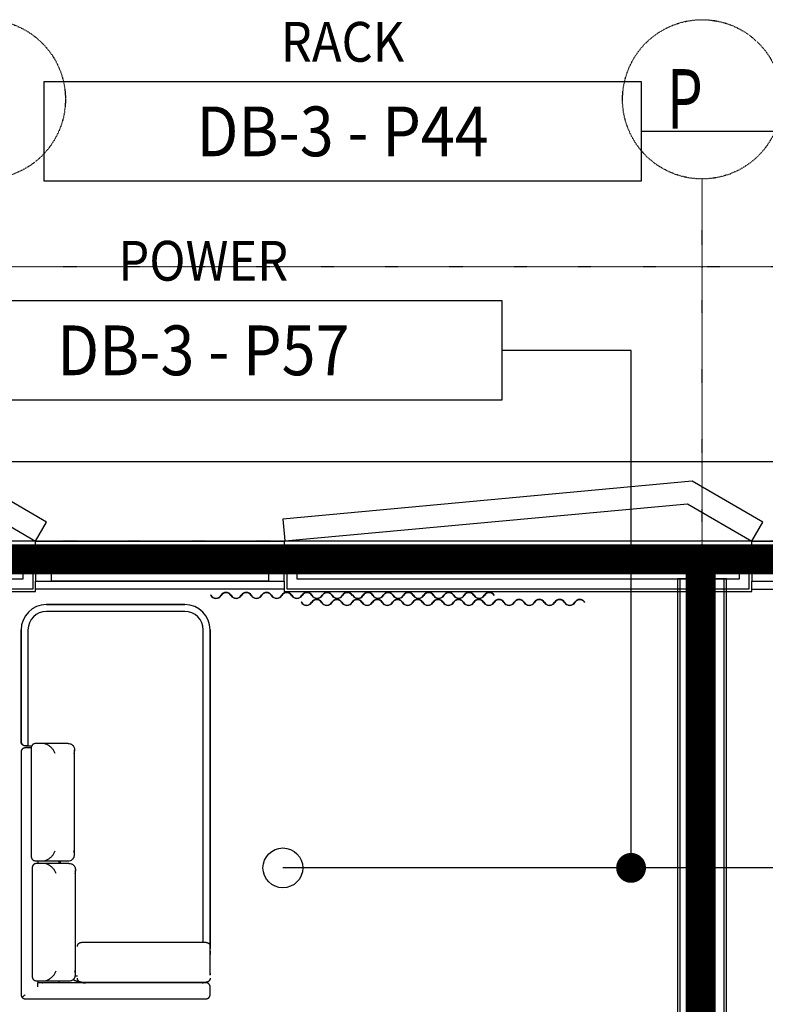
# Model space of a CAD drawing. Extents: x -6550 to 54150, y -7366 to 70929.
# Drawn here: x 21677 to 25425, y 65665 to 70611 of the extents above; entities that cross this region are included whole.
import ezdxf
from ezdxf.enums import TextEntityAlignment as Align

# ---------------------------------------------------------------- set-up
doc = ezdxf.new("R2010")
doc.units = 0
doc.linetypes.add('EDG-DASH-3', pattern=[4.5, 3, -1.5])
doc.linetypes.add('X-2499-2F$0$EDG-1DOT-2', pattern=[5, 2, -1.4, 0.2, -1.4])
for name, color, linetype in [('ARE-GEN', 7, 'EDG-DASH-3'), ('POW-CIRC', 6, 'CONTINUOUS'), ('SYM-050', 6, 'CONTINUOUS'), ('SYM-ATT', 2, 'CONTINUOUS'), ('SYM-TEXT', 7, 'CONTINUOUS'), ('X-2499-2F$0$A-FLOR-1', 11, 'CONTINUOUS'), ('X-2499-2F$0$A-FLOR-OTLN', 11, 'CONTINUOUS'), ('X-2499-2F$0$A-GENM-2', 11, 'CONTINUOUS'), ('X-2499-2F$0$A-GLAZ', 11, 'CONTINUOUS'), ('X-2499-2F$0$A-GLAZ-1', 11, 'CONTINUOUS'), ('X-2499-2F$0$A-WALL', 8, 'CONTINUOUS'), ('X-2499-2F$0$A-WALL-2', 8, 'CONTINUOUS'), ('X-2499-2F$0$I-FURN-1', 11, 'CONTINUOUS'), ('X-2499-2F$0$S-GRID-1', 133, 'X-2499-2F$0$EDG-1DOT-2'), ('X-2499-2F$0$S-GRID-IDEN', 133, 'X-2499-2F$0$EDG-1DOT-2'), ('X-2499-2F$0$S-GRID-IDEN-1', 133, 'X-2499-2F$0$EDG-1DOT-2'), ('X-XREF', 7, 'CONTINUOUS')]:
    doc.layers.add(name, color=color, linetype=linetype)
doc.styles.add('EDG', font='edg.shx', dxfattribs={"width": 0.9})
doc.styles.add('X-2499-2F$0$EDG', font='edg.shx', dxfattribs={"width": 0.9})

# ---------------------------------------------------------------- blocks, each defined once
blk = doc.blocks.new('X-2499-2F')
at = {"layer": 'X-2499-2F$0$A-FLOR-1'}
for p, q in [((23007.1, 17751), (21757.1, 17751)), ((25357.1, 17751), (26607.1, 17751))]:
    blk.add_line(p, q, dxfattribs=at)
at = {"layer": 'X-2499-2F$0$A-FLOR-OTLN'}
for p, q in [((6918.5, 18392), (41957.1, 18392)), ((21757.1, 17992), (23007.1, 17992)), ((25357.1, 17992), (26607.1, 17992))]:
    blk.add_line(p, q, dxfattribs=at)
at = {"layer": 'X-2499-2F$0$A-GENM-2'}
for p, q in [((22638.4, 17719.5), (22636.6, 17719.5)), ((23348.2, 17718.6), (23349.6, 17719.5)), ((23351.4, 17719.5), (23349.6, 17719.5)), ((24061.3, 17718.6), (24062.6, 17719.5)), ((23093.4, 17684.5), (23091.6, 17684.5)), ((23803.2, 17683.6), (23804.6, 17684.5)), ((23806.4, 17684.5), (23804.6, 17684.5)), ((24516.3, 17683.6), (24517.6, 17684.5))]:
    blk.add_line(p, q, dxfattribs=at)
for centre, radius, start, end in [((22663.8, 17734.6), 31.1, 209.0391, 329.2378), ((22663.8, 17734.6), 29.6, 210.7622, 329.2378), ((22714.6, 17704.3), 29.6, 30.7622, 149.2378), ((22714.6, 17704.3), 28, 30.7622, 149.2378), ((22765.4, 17734.6), 31.1, 210.7622, 329.2378), ((22765.4, 17734.6), 29.6, 210.7622, 329.2378), ((22816.2, 17704.3), 29.6, 30.7622, 149.2378), ((22816.2, 17704.3), 28, 30.7622, 149.2378), ((22867, 17734.6), 31.1, 210.7622, 329.2378), ((22867, 17734.6), 29.6, 210.7622, 329.2378), ((22917.8, 17704.3), 29.6, 30.7622, 149.2378), ((22917.8, 17704.3), 28, 30.7622, 149.2378), ((22968.6, 17734.6), 31.1, 210.7622, 329.2378), ((22968.6, 17734.6), 29.6, 210.7622, 329.2378), ((23019.4, 17704.3), 29.6, 30.7622, 149.2378), ((23019.4, 17704.3), 28, 30.7622, 149.2378), ((23070.2, 17734.6), 31.1, 210.7622, 329.2378), ((23070.2, 17734.6), 29.6, 210.7622, 329.2378), ((23121, 17704.3), 29.6, 30.7622, 149.2378), ((23121, 17704.3), 28, 30.7622, 149.2378), ((23171.8, 17734.6), 31.1, 210.7622, 329.2378), ((23171.8, 17734.6), 29.6, 210.7622, 329.2378), ((23222.6, 17704.3), 29.6, 30.7622, 149.2378), ((23222.6, 17704.3), 28, 30.7622, 149.2378), ((23273.4, 17734.6), 31.1, 210.7622, 329.2378), ((23273.4, 17734.6), 29.6, 210.7622, 329.2378), ((23324.2, 17704.3), 29.6, 30.7622, 149.2378), ((23324.2, 17704.3), 28, 30.7622, 149.2378), ((23376.8, 17734.6), 31.1, 209.0391, 329.2378), ((23376.8, 17734.6), 29.6, 210.7622, 329.2378), ((23427.6, 17704.3), 29.6, 30.7622, 149.2378), ((23427.6, 17704.3), 28, 30.7622, 149.2378), ((23478.4, 17734.6), 31.1, 210.7622, 329.2378), ((23478.4, 17734.6), 29.6, 210.7622, 329.2378), ((23529.2, 17704.3), 29.6, 30.7622, 149.2378), ((23529.2, 17704.3), 28, 30.7622, 149.2378), ((23580, 17734.6), 31.1, 210.7622, 329.2378), ((23580, 17734.6), 29.6, 210.7622, 329.2378), ((23630.8, 17704.3), 29.6, 30.7622, 149.2378), ((23630.8, 17704.3), 28, 30.7622, 149.2378), ((23681.6, 17734.6), 31.1, 210.7622, 329.2378), ((23681.6, 17734.6), 29.6, 210.7622, 329.2378), ((23732.4, 17704.3), 29.6, 30.7622, 149.2378), ((23732.4, 17704.3), 28, 30.7622, 149.2378), ((23783.2, 17734.6), 31.1, 210.7622, 329.2378), ((23783.2, 17734.6), 29.6, 210.7622, 329.2378), ((23834, 17704.3), 29.6, 30.7622, 149.2378), ((23834, 17704.3), 28, 30.7622, 149.2378), ((23884.8, 17734.6), 31.1, 210.7622, 329.2378), ((23884.8, 17734.6), 29.6, 210.7622, 329.2378), ((23935.6, 17704.3), 29.6, 30.7622, 149.2378), ((23935.6, 17704.3), 28, 30.7622, 149.2378), ((23986.4, 17734.6), 31.1, 210.7622, 329.2378), ((23986.4, 17734.6), 29.6, 210.7622, 329.2378), ((24037.2, 17704.3), 29.6, 30.7622, 149.2378), ((24037.2, 17704.3), 28, 30.7622, 149.2378), ((23118.8, 17699.6), 31.1, 209.0391, 329.2378), ((23118.8, 17699.6), 29.6, 210.7622, 329.2378), ((23169.6, 17669.3), 29.6, 30.7622, 149.2378), ((23169.6, 17669.3), 28, 30.7622, 149.2378), ((23220.4, 17699.6), 31.1, 210.7622, 329.2378), ((23220.4, 17699.6), 29.6, 210.7622, 329.2378), ((23271.2, 17669.3), 29.6, 30.7622, 149.2378), ((23271.2, 17669.3), 28, 30.7622, 149.2378), ((23322, 17699.6), 31.1, 210.7622, 329.2378), ((23322, 17699.6), 29.6, 210.7622, 329.2378), ((23372.8, 17669.3), 29.6, 30.7622, 149.2378), ((23372.8, 17669.3), 28, 30.7622, 149.2378), ((23423.6, 17699.6), 31.1, 210.7622, 329.2378), ((23423.6, 17699.6), 29.6, 210.7622, 329.2378), ((23474.4, 17669.3), 29.6, 30.7622, 149.2378), ((23474.4, 17669.3), 28, 30.7622, 149.2378), ((23525.2, 17699.6), 31.1, 210.7622, 329.2378), ((23525.2, 17699.6), 29.6, 210.7622, 329.2378), ((23576, 17669.3), 29.6, 30.7622, 149.2378), ((23576, 17669.3), 28, 30.7622, 149.2378), ((23626.8, 17699.6), 31.1, 210.7622, 329.2378), ((23626.8, 17699.6), 29.6, 210.7622, 329.2378), ((23677.6, 17669.3), 29.6, 30.7622, 149.2378), ((23677.6, 17669.3), 28, 30.7622, 149.2378), ((23728.4, 17699.6), 31.1, 210.7622, 329.2378), ((23728.4, 17699.6), 29.6, 210.7622, 329.2378), ((23779.2, 17669.3), 29.6, 30.7622, 149.2378), ((23779.2, 17669.3), 28, 30.7622, 149.2378), ((23831.8, 17699.6), 31.1, 209.0391, 329.2378), ((23831.8, 17699.6), 29.6, 210.7622, 329.2378), ((23882.6, 17669.3), 29.6, 30.7622, 149.2378), ((23882.6, 17669.3), 28, 30.7622, 149.2378), ((23933.4, 17699.6), 31.1, 210.7622, 329.2378), ((23933.4, 17699.6), 29.6, 210.7622, 329.2378), ((23984.2, 17669.3), 29.6, 30.7622, 149.2378), ((23984.2, 17669.3), 28, 30.7622, 149.2378), ((24035, 17699.6), 31.1, 210.7622, 329.2378), ((24035, 17699.6), 29.6, 210.7622, 329.2378), ((24085.8, 17669.3), 29.6, 30.7622, 149.2378), ((24085.8, 17669.3), 28, 30.7622, 149.2378), ((24136.6, 17699.6), 31.1, 210.7622, 329.2378), ((24136.6, 17699.6), 29.6, 210.7622, 329.2378), ((24187.4, 17669.3), 29.6, 30.7622, 149.2378), ((24187.4, 17669.3), 28, 30.7622, 149.2378), ((24238.2, 17699.6), 31.1, 210.7622, 329.2378), ((24238.2, 17699.6), 29.6, 210.7622, 329.2378), ((24289, 17669.3), 29.6, 30.7622, 149.2378), ((24289, 17669.3), 28, 30.7622, 149.2378), ((24339.8, 17699.6), 31.1, 210.7622, 329.2378), ((24339.8, 17699.6), 29.6, 210.7622, 329.2378), ((24390.6, 17669.3), 29.6, 30.7622, 149.2378), ((24390.6, 17669.3), 28, 30.7622, 149.2378), ((24441.4, 17699.6), 31.1, 210.7622, 329.2378), ((24441.4, 17699.6), 29.6, 210.7622, 329.2378), ((24492.2, 17669.3), 29.6, 30.7622, 149.2378), ((24492.2, 17669.3), 28, 30.7622, 149.2378)]:
    blk.add_arc(centre, radius, start, end, dxfattribs=at)
at = {"layer": 'X-2499-2F$0$A-GLAZ'}
for p, q in [((23007.1, 17940.5), (21757.1, 17940.5)), ((21837.1, 17790.5), (21837.1, 17940.5)), ((21837.1, 17940.5), (22927.1, 17940.5)), ((22927.1, 17940.5), (22927.1, 17790.5)), ((26607.1, 17940.5), (25357.1, 17940.5)), ((22927.1, 17870.7), (21837.1, 17870.7)), ((21837.1, 17860.3), (22927.1, 17860.3)), ((21757.1, 17790.5), (23007.1, 17790.5)), ((22927.1, 17790.5), (21837.1, 17790.5)), ((25357.1, 17790.5), (26607.1, 17790.5))]:
    blk.add_line(p, q, dxfattribs=at)
at = {"layer": 'X-2499-2F$0$A-GLAZ-1'}
for p, q in [((21837.1, 17940.5), (21757.1, 17940.5)), ((21757.1, 17940.5), (21757.1, 17790.5)), ((21837.1, 17790.5), (21837.1, 17940.5)), ((23007.1, 17940.5), (22927.1, 17940.5)), ((22927.1, 17940.5), (22927.1, 17790.5)), ((23007.1, 17790.5), (23007.1, 17940.5)), ((25437.1, 17940.5), (25357.1, 17940.5)), ((25357.1, 17940.5), (25357.1, 17790.5)), ((22927.1, 17870.7), (21837.1, 17870.7)), ((21837.1, 17870.7), (21837.1, 17860.3)), ((21837.1, 17860.3), (22927.1, 17860.3)), ((22927.1, 17860.3), (22927.1, 17870.7)), ((21757.1, 17790.5), (21837.1, 17790.5)), ((22927.1, 17790.5), (23007.1, 17790.5)), ((25357.1, 17790.5), (25437.1, 17790.5))]:
    blk.add_line(p, q, dxfattribs=at)
at = {"layer": 'X-2499-2F$0$A-WALL'}
for p, q in [((21694.1, 17802), (21694.1, 17865.5)), ((21757.1, 17865.5), (21694.1, 17865.5)), ((21744.1, 17752), (21744.1, 17865.5)), ((23070.1, 17865.5), (23007.1, 17865.5)), ((23020.1, 17865.5), (23020.1, 17752)), ((23070.1, 17865.5), (23070.1, 17802)), ((25294.1, 17802), (25294.1, 17865.5)), ((25357.1, 17865.5), (25294.1, 17865.5)), ((25344.1, 17752), (25344.1, 17865.5)), ((19470.1, 17802), (21694.1, 17802)), ((23070.1, 17802), (25294.1, 17802)), ((24997.1, 9192), (24997.1, 17802)), ((25061.1, 10192), (25061.1, 17802)), ((25094.6, 10192), (25094.6, 17802)), ((25119.6, 10192), (25119.6, 17802)), ((25153.1, 10192), (25153.1, 17802)), ((25217.1, 9192), (25217.1, 17802)), ((19420.1, 17752), (21744.1, 17752)), ((23020.1, 17752), (25344.1, 17752))]:
    blk.add_line(p, q, dxfattribs=at)
at = {"layer": 'X-2499-2F$0$A-WALL-2'}
for p, q in [((21812.1, 18087.3), (21457.5, 18292)), ((25057.5, 18292), (22999.4, 18101.7)), ((25412.1, 18087.3), (25057.5, 18292)), ((21432.8, 18179.2), (21757.1, 17992)), ((23009.5, 17992.2), (25032.8, 18179.2)), ((25032.8, 18179.2), (25357.1, 17992)), ((21757.1, 17992), (21812.1, 18087.3)), ((22999.4, 18101.7), (23009.5, 17992.2)), ((25357.1, 17992), (25412.1, 18087.3)), ((21757.1, 17992), (19407.1, 17992)), ((21757.1, 17940.5), (21757.1, 17992)), ((25357.1, 17992), (23007.1, 17992)), ((23007.1, 17992), (23007.1, 17940.5)), ((25357.1, 17940.5), (25357.1, 17992)), ((21757.1, 17739), (21757.1, 17790.5)), ((23007.1, 17790.5), (23007.1, 17739)), ((24984.1, 17802), (24984.1, 9192)), ((25230.1, 17802), (24984.1, 17802)), ((25230.1, 9192), (25230.1, 17802)), ((25357.1, 17739), (25357.1, 17790.5)), ((19407.1, 17739), (21757.1, 17739)), ((23007.1, 17739), (25357.1, 17739))]:
    blk.add_line(p, q, dxfattribs=at)
at = {"layer": 'X-2499-2F$0$I-FURN-1'}
for p, q in [((22507.2, 17672.5), (21811.3, 17672.5)), ((21811.3, 17672.5), (22507.2, 17672.5)), ((22507.2, 17637.9), (21811.3, 17637.9)), ((21684.2, 17545.5), (21684.2, 16983.9)), ((21684.2, 16983.9), (21684.2, 17545.5)), ((21718.9, 17545.5), (21718.9, 16962.5)), ((22599.6, 15975.5), (22599.6, 17545.5)), ((22634.2, 15812.5), (22634.2, 17545.5)), ((22634.2, 15812.5), (22634.2, 17545.5)), ((22634.2, 17545.5), (22634.2, 15944.8)), ((21791.1, 16975), (21758.3, 16975)), ((21920.2, 16975), (21791.1, 16975)), ((21684.2, 16932.5), (21684.2, 15712.5)), ((21736, 16952.5), (21704.2, 16952.5)), ((21705.7, 16962.5), (21740.7, 16962.5)), ((21718.9, 16962.5), (21705.7, 16962.5)), ((21718.9, 16962.5), (21737.9, 16962.5)), ((21735.5, 16952.2), (21735.5, 16407.8)), ((21952.8, 16417.6), (21952.8, 16942.4)), ((21758.3, 16385), (21791.1, 16385)), ((21769.4, 16372.2), (21769.4, 16385)), ((21791.1, 16385), (21920.2, 16385)), ((21875.3, 16372.2), (21875.3, 16385)), ((21880.3, 16385), (21880.3, 16372.2)), ((21740.2, 16349.4), (21740.2, 15805)), ((21795.8, 16372.2), (21763, 16372.2)), ((21924.9, 16372.2), (21795.8, 16372.2)), ((21957.5, 15814.7), (21957.5, 16339.6)), ((21967.5, 15957.1), (21967.6, 15957.9)), ((21967.5, 15956.3), (21967.5, 15957.1)), ((21967.5, 15955.5), (21967.5, 15956.3)), ((21967.6, 15957.9), (21967.7, 15958.7)), ((21967.7, 15958.7), (21967.9, 15959.5)), ((21967.9, 15959.5), (21968, 15960.3)), ((21968, 15960.3), (21968.2, 15961)), ((21968.2, 15961), (21968.5, 15961.8)), ((21968.5, 15961.8), (21968.7, 15962.6)), ((21968.7, 15962.6), (21969, 15963.3)), ((21969, 15963.3), (21969.4, 15964)), ((21969.4, 15964), (21969.7, 15964.8)), ((21969.7, 15964.8), (21970.1, 15965.5)), ((21970.1, 15965.5), (21970.5, 15966.1)), ((21970.5, 15966.1), (21971, 15966.8)), ((21971, 15966.8), (21971.4, 15967.5)), ((21971.4, 15967.5), (21971.9, 15968.1)), ((21971.9, 15968.1), (21972.4, 15968.7)), ((21972.4, 15968.7), (21973, 15969.3)), ((21973, 15969.3), (21973.5, 15969.9)), ((21973.5, 15969.9), (21974.1, 15970.4)), ((21974.1, 15970.4), (21974.7, 15970.9)), ((21974.7, 15970.9), (21975.3, 15971.4)), ((21975.3, 15971.4), (21976, 15971.9)), ((21976, 15971.9), (21976.7, 15972.3)), ((21976.7, 15972.3), (21977.3, 15972.8)), ((21977.3, 15972.8), (21978, 15973.2)), ((21978, 15973.2), (21978.7, 15973.5)), ((21978.7, 15973.5), (21979.5, 15973.9)), ((21979.5, 15973.9), (21980.2, 15974.2)), ((21980.2, 15974.2), (21981, 15974.4)), ((21981, 15974.4), (21981.7, 15974.7)), ((21981.7, 15974.7), (21982.5, 15974.9)), ((21982.5, 15974.9), (21983.3, 15975.1)), ((21983.3, 15975.1), (21984.1, 15975.2)), ((21984.1, 15975.2), (21984.9, 15975.3)), ((21984.9, 15975.3), (21985.6, 15975.4)), ((21985.6, 15975.4), (21986.4, 15975.5)), ((21986.4, 15975.5), (21987.2, 15975.5)), ((21987.2, 15975.5), (21987.5, 15975.5)), ((22614.2, 15975.5), (21987.5, 15975.5)), ((22614.2, 15975.5), (22615, 15975.5)), ((22615, 15975.5), (22615.8, 15975.5)), ((22615.8, 15975.5), (22616.6, 15975.4)), ((22616.6, 15975.4), (22617.4, 15975.3)), ((22617.4, 15975.3), (22618.2, 15975.1)), ((22618.2, 15975.1), (22619, 15974.9)), ((22619, 15974.9), (22619.7, 15974.7)), ((22619.7, 15974.7), (22620.5, 15974.5)), ((22620.5, 15974.5), (22621.3, 15974.2)), ((22621.3, 15974.2), (22622, 15973.9)), ((22622, 15973.9), (22622.7, 15973.6)), ((22622.7, 15973.6), (22623.5, 15973.3)), ((22623.5, 15973.3), (22624.2, 15972.9)), ((22624.2, 15972.9), (22624.8, 15972.5)), ((22624.8, 15972.5), (22625.5, 15972)), ((22625.5, 15972), (22626.2, 15971.6)), ((22626.2, 15971.6), (22626.8, 15971.1)), ((22626.8, 15971.1), (22627.4, 15970.6)), ((22627.4, 15970.6), (22628, 15970)), ((22628, 15970), (22628.6, 15969.4)), ((22628.6, 15969.4), (22629.1, 15968.9)), ((22629.1, 15968.9), (22629.6, 15968.3)), ((22629.6, 15968.3), (22630.1, 15967.6)), ((22630.1, 15967.6), (22630.6, 15967)), ((22630.6, 15967), (22631, 15966.3)), ((22631, 15966.3), (22631.5, 15965.6)), ((22631.5, 15965.6), (22631.9, 15964.9)), ((22631.9, 15964.9), (22632.2, 15964.2)), ((22632.2, 15964.2), (22632.6, 15963.5)), ((22632.6, 15963.5), (22632.9, 15962.8)), ((22632.9, 15962.8), (22633.1, 15962)), ((22633.1, 15962), (22633.4, 15961.3)), ((22633.4, 15961.3), (22633.6, 15960.5)), ((22633.6, 15960.5), (22633.8, 15959.7)), ((22633.8, 15959.7), (22633.9, 15958.9)), ((22633.9, 15958.9), (22634, 15958.1)), ((22634, 15958.1), (22634.1, 15957.3)), ((22634.1, 15957.3), (22634.2, 15956.5)), ((22634.2, 15956.5), (22634.2, 15955.7)), ((22634.2, 15955.7), (22634.2, 15955.5)), ((22634.2, 15932.1), (22634.2, 15915.5)), ((21763, 15782.2), (21795.8, 15782.2)), ((21769.4, 15772.5), (21769.4, 15782.2)), ((21795.8, 15782.2), (21924.9, 15782.2)), ((21875.3, 15772.5), (21875.3, 15782.2)), ((21956.8, 15807.1), (21967.6, 15807.1)), ((21967.5, 15795.3), (21967.5, 15795.5)), ((21967.5, 15794.5), (21967.5, 15795.3)), ((21967.5, 15793.7), (21967.5, 15794.5)), ((21967.6, 15792.9), (21967.5, 15793.7)), ((21967.8, 15792.1), (21967.6, 15792.9)), ((21967.9, 15791.3), (21967.8, 15792.1)), ((21968.1, 15790.6), (21967.9, 15791.3)), ((21968.3, 15789.8), (21968.1, 15790.6)), ((21968.5, 15789), (21968.3, 15789.8)), ((21968.8, 15788.3), (21968.5, 15789)), ((21969.1, 15787.5), (21968.8, 15788.3)), ((21969.5, 15786.8), (21969.1, 15787.5)), ((21969.8, 15786.1), (21969.5, 15786.8)), ((21970.2, 15785.4), (21969.8, 15786.1)), ((21970.6, 15784.7), (21970.2, 15785.4)), ((21971.1, 15784), (21970.6, 15784.7)), ((21971.5, 15783.4), (21971.1, 15784)), ((21972, 15782.8), (21971.5, 15783.4)), ((21972.6, 15782.2), (21972, 15782.8)), ((21973.1, 15781.6), (21972.6, 15782.2)), ((21973.7, 15781), (21973.1, 15781.6)), ((21974.3, 15780.5), (21973.7, 15781)), ((21974.9, 15780), (21974.3, 15780.5)), ((21975.5, 15779.5), (21974.9, 15780)), ((22627, 15780.1), (22626.3, 15779.6)), ((22627.6, 15780.6), (22627, 15780.1)), ((22628.2, 15781.2), (22627.6, 15780.6)), ((22628.7, 15781.7), (22628.2, 15781.2)), ((22629.3, 15782.3), (22628.7, 15781.7)), ((22629.8, 15782.9), (22629.3, 15782.3)), ((22630.3, 15783.6), (22629.8, 15782.9)), ((22630.7, 15784.2), (22630.3, 15783.6)), ((22631.2, 15784.9), (22630.7, 15784.2)), ((22631.6, 15785.6), (22631.2, 15784.9)), ((22632, 15786.3), (22631.6, 15785.6)), ((22632.3, 15787), (22632, 15786.3)), ((22632.6, 15787.7), (22632.3, 15787)), ((22632.9, 15788.5), (22632.6, 15787.7)), ((22633.2, 15789.2), (22632.9, 15788.5)), ((22633.4, 15790), (22633.2, 15789.2)), ((22633.6, 15790.8), (22633.4, 15790)), ((22633.8, 15791.5), (22633.6, 15790.8)), ((22634, 15792.3), (22633.8, 15791.5)), ((22634.1, 15793.1), (22634, 15792.3)), ((22634.2, 15793.9), (22634.1, 15793.1)), ((22634.2, 15818.9), (22634.2, 15812.5)), ((22634.2, 15795.5), (22634.2, 15794.7)), ((22634.2, 15794.7), (22634.2, 15793.9)), ((22614.2, 15772.5), (21769.2, 15772.5)), ((21769.2, 15752.5), (21769.2, 15772.5)), ((21790.5, 15772.5), (21769.4, 15772.5)), ((21790.5, 15772.5), (21791.7, 15772.5)), ((21976.2, 15779), (21975.5, 15779.5)), ((21976.8, 15778.6), (21976.2, 15779)), ((21977.5, 15778.2), (21976.8, 15778.6)), ((21978.2, 15777.8), (21977.5, 15778.2)), ((21978.9, 15777.4), (21978.2, 15777.8)), ((21979.7, 15777.1), (21978.9, 15777.4)), ((21980.4, 15776.8), (21979.7, 15777.1)), ((21981.2, 15776.5), (21980.4, 15776.8)), ((21981.9, 15776.3), (21981.2, 15776.5)), ((21982.7, 15776.1), (21981.9, 15776.3)), ((21983.5, 15775.9), (21982.7, 15776.1)), ((21984.3, 15775.8), (21983.5, 15775.9)), ((21985.1, 15775.7), (21984.3, 15775.8)), ((21985.9, 15775.6), (21985.1, 15775.7)), ((21986.7, 15775.5), (21985.9, 15775.6)), ((21987.5, 15775.5), (21986.7, 15775.5)), ((21987.5, 15775.5), (22614.2, 15775.5)), ((22614.4, 15775.5), (22614.2, 15775.5)), ((22615.2, 15775.5), (22614.4, 15775.5)), ((22616, 15775.6), (22615.2, 15775.5)), ((22616.8, 15775.7), (22616, 15775.6)), ((22617.6, 15775.8), (22616.8, 15775.7)), ((22618.4, 15776), (22617.6, 15775.8)), ((22619.2, 15776.1), (22618.4, 15776)), ((22620, 15776.4), (22619.2, 15776.1)), ((22620.7, 15776.6), (22620, 15776.4)), ((22621.5, 15776.9), (22620.7, 15776.6)), ((22622.2, 15777.2), (22621.5, 15776.9)), ((22622.9, 15777.5), (22622.2, 15777.2)), ((22623.6, 15777.9), (22622.9, 15777.5)), ((22624.3, 15778.3), (22623.6, 15777.9)), ((22625, 15778.7), (22624.3, 15778.3)), ((22625.7, 15779.1), (22625, 15778.7)), ((22626.3, 15779.6), (22625.7, 15779.1)), ((22634.2, 15712.5), (22634.2, 15752.5)), ((21704.2, 15692.5), (22614.2, 15692.5))]:
    blk.add_line(p, q, dxfattribs=at)
for centre, radius, start, end in [((21811.3, 17545.5), 127, 90, 180), ((21811.3, 17545.5), 127, 90, 180), ((22507.2, 17545.5), 127, 0, 90), ((22507.2, 17545.5), 127, 0, 90), ((21811.3, 17545.5), 92.4, 90, 180), ((22507.2, 17545.5), 92.4, 0, 90), ((21705.7, 16983.9), 21.4, 180, 270), ((22594.2, 15812.5), 40, 357.8145, 0), ((22594.2, 15812.5), 40, 270, 286.9047)]:
    blk.add_arc(centre, radius, start, end, dxfattribs=at)
for points, knots in [([(21705.7, 16962.5), (21704, 16962.5), (21701.5, 16962.8), (21698.8, 16963.6), (21697.4, 16964.2), (21696.3, 16964.6), (21695.3, 16965.2), (21694.3, 16965.8), (21693.3, 16966.4), (21692.4, 16967.1), (21691.6, 16967.8), (21690.7, 16968.5), (21690.1, 16969.2), (21689.6, 16969.8), (21689.1, 16970.3), (21688.7, 16970.9), (21688, 16971.8), (21687.4, 16972.7), (21686.9, 16973.6), (21686.7, 16974), (21686.5, 16974.2), (21686.2, 16975), (21685.6, 16976.2), (21685.2, 16977.6), (21684.9, 16978.5), (21684.8, 16979.1), (21684.5, 16980.2), (21684.3, 16981.9), (21684.2, 16983.2), (21684.2, 16983.9)], [0, 0, 0, 0, 0.142857, 0.214286, 0.25, 0.285714, 0.321429, 0.357143, 0.392857, 0.428571, 0.464286, 0.5, 0.535714, 0.553571, 0.571429, 0.598214, 0.625, 0.678571, 0.705357, 0.712054, 0.71875, 0.732143, 0.785714, 0.839286, 0.852679, 0.866071, 0.892857, 0.946429, 1, 1, 1, 1]), ([(21688.9, 16970.6), (21688.8, 16970.7), (21688.5, 16971), (21688.1, 16971.6), (21687.5, 16972.4), (21687.1, 16973.3), (21686.7, 16974), (21686.5, 16974.3), (21686.4, 16974.5)], [-0.4285714, -0.4285714, -0.4285714, -0.4285714, -0.4107143, -0.3928571, -0.3571429, -0.3214286, -0.3035714, -0.2857143, -0.2857143, -0.2857143, -0.2857143]), ([(21758.3, 16975), (21755.4, 16975), (21751.4, 16974.4), (21746.6, 16972.4), (21743.5, 16970.4), (21741.2, 16968.3), (21739.7, 16966.3), (21738.3, 16964.2), (21737.2, 16961.9), (21736.4, 16959.5), (21735.8, 16956.9), (21735.4, 16953.4), (21735.5, 16950.5), (21735.7, 16949.1)], [-1, -1, -1, -1, -0.8333333, -0.75, -0.6666667, -0.5833333, -0.5416667, -0.5, -0.4166667, -0.375, -0.3333333, -0.25, -0.1666667, -0.1666667, -0.1666667, -0.1666667]), ([(21855.4, 16925), (21853.8, 16929.4), (21850.8, 16935.9), (21845.3, 16944.2), (21841.3, 16949.1), (21837.8, 16952.8), (21834.2, 16956.3), (21830.4, 16959.6), (21826.3, 16962.6), (21822.2, 16965.4), (21816.9, 16968.4), (21810.4, 16971.3), (21801.6, 16974.1), (21795.2, 16975), (21791.1, 16975)], [-1, -1, -1, -1, -0.833333, -0.75, -0.666667, -0.625, -0.583333, -0.5, -0.458333, -0.416667, -0.333333, -0.25, -0.166667, 0, 0, 0, 0]), ([(21920.2, 16975), (21924.3, 16975), (21930.2, 16974.1), (21936.9, 16971.3), (21941.4, 16968.4), (21944.6, 16965.4), (21946.8, 16962.6), (21948.8, 16959.6), (21950.7, 16955.5), (21952, 16951), (21952.6, 16947.1), (21952.9, 16943.1), (21952.6, 16935.9), (21951.2, 16929.5), (21949.6, 16925)], [0, 0, 0, 0, 0.166667, 0.25, 0.333333, 0.416667, 0.458333, 0.5, 0.583333, 0.666667, 0.708333, 0.75, 0.833333, 1, 1, 1, 1]), ([(21704.2, 16952.5), (21703.3, 16952.5), (21701.9, 16952.4), (21700.2, 16952.1), (21698.9, 16951.8), (21697.6, 16951.4), (21696.4, 16950.9), (21695.3, 16950.4), (21694.2, 16949.8), (21693.2, 16949.2), (21692.2, 16948.5), (21691.3, 16947.8), (21690.4, 16947), (21689.7, 16946.2), (21688.7, 16945.1), (21687.8, 16944), (21687.1, 16942.8), (21686.4, 16941.6), (21685.4, 16939.5), (21684.5, 16936.3), (21684.2, 16933.8), (21684.2, 16932.5)], [0, 0, 0, 0, 0.071429, 0.107143, 0.142857, 0.178571, 0.214286, 0.25, 0.285714, 0.321429, 0.357143, 0.392857, 0.428571, 0.464286, 0.5, 0.571429, 0.607143, 0.642857, 0.714286, 0.857143, 1, 1, 1, 1]), ([(21791.1, 16385), (21795.2, 16385), (21801.6, 16385.8), (21810.4, 16388.7), (21816.9, 16391.6), (21822.2, 16394.6), (21826.3, 16397.4), (21830.4, 16400.4), (21835.2, 16404.5), (21839.6, 16409), (21842.9, 16412.8), (21846, 16416.9), (21850.8, 16424.1), (21853.9, 16430.5), (21855.4, 16435)], [0, 0, 0, 0, 0.166667, 0.25, 0.333333, 0.416667, 0.458333, 0.5, 0.583333, 0.666667, 0.708333, 0.75, 0.833333, 1, 1, 1, 1]), ([(21920.2, 16385), (21924.3, 16385), (21930.2, 16385.9), (21936.9, 16388.7), (21941.4, 16391.6), (21944.6, 16394.6), (21946.8, 16397.4), (21948.8, 16400.4), (21950.7, 16404.5), (21952, 16409), (21952.6, 16412.9), (21952.9, 16416.8), (21952.6, 16424.1), (21951.2, 16430.6), (21949.6, 16435)], [0, 0, 0, 0, 0.166667, 0.25, 0.333333, 0.416667, 0.458333, 0.5, 0.583333, 0.666667, 0.708333, 0.75, 0.833333, 1, 1, 1, 1]), ([(21735.7, 16410.9), (21735.5, 16409.5), (21735.4, 16406.6), (21735.8, 16403.1), (21736.4, 16400.6), (21737.2, 16398), (21738.3, 16395.7), (21739.7, 16393.7), (21741.2, 16391.7), (21743.5, 16389.6), (21746.6, 16387.6), (21751.4, 16385.6), (21755.4, 16385), (21758.3, 16385)], [0.1666667, 0.1666667, 0.1666667, 0.1666667, 0.25, 0.3333333, 0.375, 0.4166667, 0.5, 0.5416667, 0.5833333, 0.6666667, 0.75, 0.8333333, 1, 1, 1, 1]), ([(21763, 16372.2), (21760.2, 16372.2), (21756.1, 16371.6), (21751.3, 16369.6), (21748.2, 16367.6), (21745.9, 16365.5), (21744.4, 16363.5), (21743, 16361.4), (21741.9, 16359.1), (21741.2, 16356.6), (21740.5, 16354.1), (21740.2, 16350.6), (21740.2, 16347.7), (21740.4, 16346.2)], [-1, -1, -1, -1, -0.8333333, -0.75, -0.6666667, -0.5833333, -0.5416667, -0.5, -0.4166667, -0.375, -0.3333333, -0.25, -0.1666667, -0.1666667, -0.1666667, -0.1666667]), ([(21860.1, 16322.2), (21858.6, 16326.6), (21855.5, 16333.1), (21850, 16341.4), (21846, 16346.3), (21842.6, 16350), (21838.9, 16353.5), (21835.1, 16356.8), (21831.1, 16359.8), (21826.9, 16362.6), (21821.6, 16365.6), (21815.1, 16368.5), (21806.3, 16371.3), (21799.9, 16372.2), (21795.8, 16372.2)], [-1, -1, -1, -1, -0.833333, -0.75, -0.666667, -0.625, -0.583333, -0.5, -0.458333, -0.416667, -0.333333, -0.25, -0.166667, 0, 0, 0, 0]), ([(21924.9, 16372.2), (21929, 16372.2), (21934.9, 16371.3), (21941.6, 16368.5), (21946.1, 16365.6), (21949.3, 16362.6), (21951.5, 16359.8), (21953.5, 16356.8), (21955.4, 16352.7), (21956.7, 16348.2), (21957.3, 16344.3), (21957.6, 16340.3), (21957.4, 16333.1), (21955.9, 16326.6), (21954.4, 16322.2)], [0, 0, 0, 0, 0.166667, 0.25, 0.333333, 0.416667, 0.458333, 0.5, 0.583333, 0.666667, 0.708333, 0.75, 0.833333, 1, 1, 1, 1]), ([(21795.8, 15782.2), (21799.9, 15782.2), (21806.3, 15783), (21815.1, 15785.9), (21821.6, 15788.8), (21826.9, 15791.8), (21831.1, 15794.6), (21835.1, 15797.5), (21839.9, 15801.7), (21844.3, 15806.2), (21847.6, 15810), (21850.7, 15814), (21855.5, 15821.3), (21858.6, 15827.7), (21860.1, 15832.2)], [0, 0, 0, 0, 0.166667, 0.25, 0.333333, 0.416667, 0.458333, 0.5, 0.583333, 0.666667, 0.708333, 0.75, 0.833333, 1, 1, 1, 1]), ([(21924.9, 15782.2), (21929, 15782.2), (21934.9, 15783), (21941.6, 15785.9), (21946.1, 15788.8), (21949.3, 15791.8), (21951.5, 15794.6), (21953.5, 15797.6), (21955.4, 15801.7), (21956.7, 15806.2), (21957.3, 15810.1), (21957.6, 15814), (21957.3, 15821.3), (21955.9, 15827.8), (21954.4, 15832.2)], [0, 0, 0, 0, 0.166667, 0.25, 0.333333, 0.416667, 0.458333, 0.5, 0.583333, 0.666667, 0.708333, 0.75, 0.833333, 1, 1, 1, 1]), ([(21740.4, 15808.1), (21740.2, 15806.7), (21740.2, 15803.8), (21740.5, 15800.3), (21741.1, 15797.7), (21741.9, 15795.2), (21743, 15792.9), (21744.4, 15790.9), (21745.9, 15788.9), (21748.2, 15786.8), (21751.3, 15784.8), (21756.1, 15782.8), (21760.2, 15782.2), (21763, 15782.2)], [0.1666667, 0.1666667, 0.1666667, 0.1666667, 0.25, 0.3333333, 0.375, 0.4166667, 0.5, 0.5416667, 0.5833333, 0.6666667, 0.75, 0.8333333, 1, 1, 1, 1]), ([(22007.4, 15772.5), (22004.6, 15772.5), (22000.5, 15772.6), (21995.1, 15773.1), (21991.1, 15773.5), (21987.1, 15774.1), (21983.2, 15774.8), (21979.3, 15775.6), (21975.4, 15776.6), (21971.6, 15777.6), (21967.8, 15778.8), (21964.1, 15780.1), (21960.4, 15781.5), (21956.8, 15783), (21953.2, 15784.6), (21949.7, 15786.3), (21947.4, 15787.6), (21946.2, 15788.2)], [0, 0, 0, 0, 0.0833333, 0.125, 0.1666667, 0.2083333, 0.25, 0.2916667, 0.3333333, 0.375, 0.4166667, 0.4583333, 0.5, 0.5416667, 0.5833333, 0.625, 0.6666667, 0.6666667, 0.6666667, 0.6666667]), ([(21947.9, 15787.3), (21948.5, 15786.9), (21950.2, 15786.1), (21952.8, 15784.8), (21954.8, 15783.9), (21955.7, 15783.5)], [0.1726019, 0.1726019, 0.1726019, 0.1726019, 0.2, 0.25, 0.2879863, 0.2879863, 0.2879863, 0.2879863]), ([(21961.9, 15780.9), (21962.4, 15780.7), (21964.1, 15780.1), (21966.9, 15779.1), (21969.3, 15778.3), (21970.4, 15778)], [0.378018, 0.378018, 0.378018, 0.378018, 0.4, 0.45, 0.5, 0.5, 0.5, 0.5]), ([(21977.6, 15776), (21978.8, 15775.7), (21981.2, 15775.2), (21984.2, 15774.6), (21985.9, 15774.3), (21986.3, 15774.2)], [0.6, 0.6, 0.6, 0.6, 0.65, 0.7, 0.7194061, 0.7194061, 0.7194061, 0.7194061]), ([(22634.2, 15752.5), (22634.2, 15753.4), (22634.1, 15754.8), (22633.8, 15756.6), (22633.5, 15757.8), (22633.1, 15759.1), (22632.7, 15760.3), (22632.1, 15761.4), (22631.5, 15762.5), (22630.9, 15763.6), (22630.2, 15764.5), (22629.5, 15765.4), (22628.7, 15766.3), (22628, 15767.1), (22626.9, 15768), (22625.7, 15768.9), (22624.6, 15769.6), (22623.4, 15770.3), (22621.2, 15771.3), (22618.1, 15772.2), (22615.5, 15772.5), (22614.2, 15772.5)], [0, 0, 0, 0, 0.071429, 0.107143, 0.142857, 0.178571, 0.214286, 0.25, 0.285714, 0.321429, 0.357143, 0.392857, 0.428571, 0.464286, 0.5, 0.571429, 0.607143, 0.642857, 0.714286, 0.857143, 1, 1, 1, 1]), ([(21684.2, 15712.5), (21684.2, 15711.2), (21684.5, 15708.8), (21685.3, 15705.7), (21686.4, 15703.3), (21687.7, 15701), (21689.1, 15699.4), (21690.1, 15698.4)], [0, 0, 0, 0, 0.25, 0.5, 0.625, 0.75, 1, 1, 1, 1]), ([(21690.1, 15698.4), (21691.1, 15697.3), (21692.7, 15696), (21695, 15694.7), (21697.4, 15693.6), (21700.5, 15692.7), (21703, 15692.5), (21704.2, 15692.5)], [0, 0, 0, 0, 0.25, 0.375, 0.5, 0.75, 1, 1, 1, 1]), ([(22614.2, 15692.5), (22615.5, 15692.5), (22618.1, 15692.7), (22621.2, 15693.7), (22623.4, 15694.7), (22624.6, 15695.4), (22625.4, 15695.9), (22626.3, 15696.5), (22627.1, 15697.2), (22628, 15697.9), (22628.7, 15698.7), (22629.5, 15699.6), (22630.2, 15700.5), (22630.9, 15701.4), (22631.5, 15702.5), (22632.1, 15703.6), (22632.7, 15704.7), (22633.1, 15705.9), (22633.5, 15707.2), (22633.8, 15708.4), (22634.1, 15710.2), (22634.2, 15711.6), (22634.2, 15712.5)], [0, 0, 0, 0, 0.142857, 0.285714, 0.357143, 0.392857, 0.428571, 0.464286, 0.5, 0.535714, 0.571429, 0.607143, 0.642857, 0.678571, 0.714286, 0.75, 0.785714, 0.821429, 0.857143, 0.892857, 0.928571, 1, 1, 1, 1])]:
    blk.add_open_spline(points, degree=3, knots=knots, dxfattribs=at)
for points in [[(21685.9, 16975.6), (21685.8, 16975.9), (21685.5, 16976.7), (21685.1, 16977.8), (21684.9, 16978.6), (21684.8, 16979)], [(21992.3, 15773.4), (21994.8, 15773.1), (21999.8, 15772.6), (22004.8, 15772.5), (22007.4, 15772.5)], [(21704.2, 15712.5), (21702.9, 15711.2), (21700.3, 15708.6), (21696.5, 15704.8), (21693, 15701.3), (21691, 15699.3), (21690.1, 15698.4)]]:
    blk.add_open_spline(points, degree=3, dxfattribs=at)
at = {"layer": 'X-2499-2F$0$S-GRID-1'}
for p, q in [((25107.1, -7365.7), (25107.1, 19811.2)), ((52210.2, 19369), (-811.8, 19369)), ((52210.2, 17992), (-811.8, 17992))]:
    blk.add_line(p, q, dxfattribs=at)
at = {"layer": 'X-2499-2F$0$S-GRID-IDEN'}
for centre in [(21507.1, 20211.2), (25107.1, 20211.2)]:
    blk.add_circle(centre, 400, dxfattribs=at)
at = {"layer": 'X-2499-2F$0$S-GRID-IDEN-1', "style": 'X-2499-2F$0$EDG', "width": 0.7}
blk.add_text('P', height=300, dxfattribs=at).set_placement((24929.2, 20063))
blk = doc.blocks.new('REF-CIRC')
at = {"layer": 'SYM-050', "color": 0, "linetype": 'ByBlock'}
blk.add_lwpolyline([(-1500, 250), (1500, 250), (1500, -250), (-1500, -250)], close=True, dxfattribs=at)
at = {"layer": 'SYM-ATT', "linetype": 'ByBlock', "style": 'EDG', "width": 0.9}
for tag, height, p in [('EQUIP', 200, (0, 450)), ('CHAN', 250, (0, 0))]:
    blk.add_attdef(tag, text='', height=height, dxfattribs=at).set_placement(p, align=Align.MIDDLE_CENTER)
at = {"layer": 'SYM-ATT', "color": 255, "linetype": 'ByBlock', "style": 'EDG', "width": 0.9}
for tag, flags in [('TYPE', 3), ('RATING', 3), ('MOUNT', 3), ('NAME', 3), ('ID', 9)]:
    blk.add_attdef(tag, (0, 0), '', height=200, dxfattribs=dict(at, flags=flags))
at = {"layer": 'SYM-TEXT', "color": 255, "linetype": 'ByBlock', "style": 'EDG', "width": 0.9, "flags": 3}
blk.add_attdef('TEXT', (0, 0), '', height=200, dxfattribs=at)

msp = doc.modelspace()

# ---------------------------------------------------------------- linework, layer by layer
at = {"layer": 'ARE-GEN', "const_width": 150}
for points in [[(28700, 67900), (100, 67900)], [(25100, 59150), (25100, 67900)]]:
    msp.add_lwpolyline(points, dxfattribs=at)
at = {"layer": 'POW-CIRC'}
for points in [[(29000, 67100), (29000, 68250), (25500, 68250), (25500, 70050), (24800, 70050)], [(24750, 66350), (24750, 68950), (24100, 68950)], [(26900, 66350), (23000, 66350)]]:
    msp.add_lwpolyline(points, dxfattribs=at)
at = {"layer": 'POW-CIRC', "const_width": 75}
msp.add_lwpolyline([(24712.5, 66350, 1), (24787.5, 66350, 1)], format="xyb", close=True, dxfattribs=at)
at = {"layer": 'POW-CIRC'}
msp.add_circle((23000, 66350), 100, dxfattribs=at)

# ---------------------------------------------------------------- block references
for p, values in [((23300, 70050), {'CHAN': 'DB-3 - P44', 'EQUIP': 'RACK'}), ((22600, 68950), {'CHAN': 'DB-3 - P57', 'EQUIP': 'POWER'})]:
    msp.add_blockref('REF-CIRC', p, dxfattribs=at).add_auto_attribs(values)
at = {"layer": 'X-XREF'}
msp.add_blockref('X-2499-2F', (0, 50000), dxfattribs=at)

doc.saveas('drawing.dxf')
